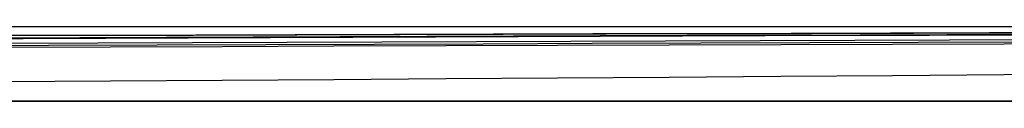
# Model space of a CAD drawing. Units: centimetres. Extents: x 3221 to 4318, y 560 to 1365.
# Drawn here: x 3903 to 3903, y 1055 to 1055 of the extents above; entities that cross this region are included whole.
import ezdxf

# ---------------------------------------------------------------- set-up
doc = ezdxf.new("R2010")
doc.units = ezdxf.units.CM
doc.header["$MEASUREMENT"] = 0
doc.layers.add('Warstwa 1', color=7, linetype='Continuous')

msp = doc.modelspace()

# ---------------------------------------------------------------- linework, layer by layer
at = {"layer": 'Warstwa 1'}
for points in [[(3894.45316, 1055.16236), (3898.01302, 1055.16236), (3901.57287, 1055.19386), (3905.16424, 1055.19386)], [(3894.67368, 1055.16236), (3897.06792, 1055.16236), (3901.91941, 1055.19386), (3905.16424, 1055.19386)], [(3894.95721, 1055.16236), (3898.98961, 1055.16236), (3903.02202, 1055.19386), (3907.05443, 1055.19386)], [(3894.95721, 1055.16236), (3898.8951, 1055.16236), (3902.8015, 1055.19386), (3906.7394, 1055.19386)], [(3895.77629, 1055.16236), (3899.17863, 1055.16236), (3902.61248, 1055.19386), (3906.01482, 1055.19386)], [(3895.77629, 1055.16236), (3899.17863, 1055.16236), (3902.61248, 1055.19386), (3906.01482, 1055.19386)], [(3895.77629, 1055.16236), (3898.8951, 1055.16236), (3902.04542, 1055.19386), (3905.16424, 1055.19386)], [(3895.77629, 1055.16236), (3898.8951, 1055.16236), (3902.04542, 1055.19386), (3905.16424, 1055.19386)], [(3895.80779, 1055.16236), (3898.92661, 1055.16236), (3902.04542, 1055.19386), (3905.16424, 1055.19386)], [(3895.80779, 1055.16236), (3898.92661, 1055.16236), (3902.04542, 1055.19386), (3905.16424, 1055.19386)], [(3896.18583, 1055.16236), (3899.17863, 1055.16236), (3902.17144, 1055.19386), (3905.13273, 1055.19386)], [(3896.18583, 1055.16236), (3899.17863, 1055.16236), (3902.17144, 1055.19386), (3905.13273, 1055.19386)], [(3899.02112, 1055.16236), (3901.03732, 1055.16236), (3903.05352, 1055.16236), (3905.06973, 1055.19386)], [(3899.02112, 1055.16236), (3901.03732, 1055.16236), (3903.05352, 1055.16236), (3905.06973, 1055.19386)], [(3903.8096, 1055.19386), (3903.33705, 1055.19386), (3902.77, 1055.19386), (3902.29745, 1055.19386)], [(3903.8096, 1055.19386), (3903.33705, 1055.19386), (3902.77, 1055.19386), (3902.29745, 1055.19386)], [(3905.00672, 1055.19386), (3904.18764, 1055.19386), (3903.36856, 1055.19386), (3902.54947, 1055.19386)], [(3905.00672, 1055.19386), (3904.18764, 1055.19386), (3903.36856, 1055.19386), (3902.54947, 1055.19386)], [(3903.8411, 1055.19386), (3903.46307, 1055.19386), (3903.02202, 1055.19386), (3902.64398, 1055.19386)], [(3903.8411, 1055.19386), (3903.46307, 1055.19386), (3903.02202, 1055.19386), (3902.64398, 1055.19386)], [(3903.8411, 1055.19386), (3903.55758, 1055.19386), (3903.21104, 1055.19386), (3902.89601, 1055.19386)], [(3903.8411, 1055.19386), (3903.55758, 1055.19386), (3903.21104, 1055.19386), (3902.89601, 1055.19386)], [(3903.8411, 1055.19386), (3903.55758, 1055.19386), (3903.21104, 1055.19386), (3902.92751, 1055.19386)], [(3903.8411, 1055.19386), (3903.55758, 1055.19386), (3903.21104, 1055.19386), (3902.92751, 1055.19386)], [(3903.8411, 1055.19386), (3903.68359, 1055.19386), (3903.40006, 1055.19386), (3903.27405, 1055.19386)], [(3903.8411, 1055.19386), (3903.68359, 1055.19386), (3903.40006, 1055.19386), (3903.27405, 1055.19386)], [(3901.63588, 1055.16236), (3902.13993, 1055.16236), (3902.70699, 1055.16236), (3903.24254, 1055.16236)], [(3901.63588, 1055.16236), (3902.13993, 1055.16236), (3902.70699, 1055.16236), (3903.24254, 1055.16236)], [(3901.66738, 1055.16236), (3902.77, 1055.16236), (3903.90411, 1055.16236), (3905.00672, 1055.16236)], [(3901.66738, 1055.16236), (3902.77, 1055.16236), (3903.90411, 1055.16236), (3905.00672, 1055.16236)], [(3901.69889, 1055.16236), (3902.8015, 1055.16236), (3903.90411, 1055.16236), (3905.00672, 1055.16236)], [(3901.69889, 1055.16236), (3902.8015, 1055.16236), (3903.90411, 1055.16236), (3905.00672, 1055.16236)], [(3902.95901, 1055.16236), (3902.58098, 1055.16236), (3902.13993, 1055.16236), (3901.76189, 1055.16236)], [(3903.40006, 1055.16236), (3902.89601, 1055.16236), (3902.32895, 1055.16236), (3901.8249, 1055.16236)], [(3903.40006, 1055.16236), (3902.89601, 1055.16236), (3902.32895, 1055.16236), (3901.8249, 1055.16236)], [(3902.04542, 1055.16236), (3902.54947, 1055.16236), (3903.08503, 1055.16236), (3903.58908, 1055.16236)], [(3902.04542, 1055.16236), (3902.54947, 1055.16236), (3903.08503, 1055.16236), (3903.58908, 1055.16236)], [(3902.04542, 1055.16236), (3902.42346, 1055.16236), (3902.833, 1055.16236), (3903.21104, 1055.16236)], [(3902.07693, 1055.16236), (3902.45496, 1055.16236), (3902.86451, 1055.16236), (3903.24254, 1055.16236)], [(3903.68359, 1055.16236), (3903.17954, 1055.16236), (3902.64398, 1055.16236), (3902.13993, 1055.16236)], [(3903.68359, 1055.16236), (3903.17954, 1055.16236), (3902.64398, 1055.16236), (3902.13993, 1055.16236)], [(3902.17144, 1055.16236), (3902.54947, 1055.16236), (3902.92751, 1055.16236), (3903.30555, 1055.16236)], [(3902.23444, 1055.16236), (3902.45496, 1055.16236), (3902.77, 1055.16236), (3902.99052, 1055.16236)], [(3902.23444, 1055.16236), (3903.14803, 1055.16236), (3904.09313, 1055.16236), (3905.00672, 1055.16236)], [(3902.23444, 1055.16236), (3903.14803, 1055.16236), (3904.09313, 1055.16236), (3905.00672, 1055.16236)], [(3902.92751, 1055.16236), (3902.77, 1055.16236), (3902.42346, 1055.16236), (3902.26594, 1055.16236)], [(3902.92751, 1055.16236), (3902.77, 1055.16236), (3902.42346, 1055.16236), (3902.26594, 1055.16236)], [(3902.26594, 1055.16236), (3902.61248, 1055.16236), (3902.95901, 1055.16236), (3903.30555, 1055.16236)], [(3902.95901, 1055.16236), (3902.8015, 1055.16236), (3902.48647, 1055.16236), (3902.29745, 1055.16236)], [(3902.95901, 1055.16236), (3902.8015, 1055.16236), (3902.48647, 1055.16236), (3902.29745, 1055.16236)], [(3902.32895, 1055.16236), (3902.54947, 1055.16236), (3902.833, 1055.16236), (3903.08503, 1055.16236)], [(3903.08503, 1055.16236), (3902.86451, 1055.16236), (3902.61248, 1055.16236), (3902.42346, 1055.16236)], [(3903.08503, 1055.16236), (3902.86451, 1055.16236), (3902.61248, 1055.16236), (3902.42346, 1055.16236)], [(3902.45496, 1055.16236), (3902.73849, 1055.16236), (3903.02202, 1055.16236), (3903.30555, 1055.16236)], [(3903.30555, 1055.16236), (3903.02202, 1055.16236), (3902.70699, 1055.16236), (3902.45496, 1055.16236)], [(3902.45496, 1055.16236), (3902.70699, 1055.16236), (3903.05352, 1055.16236), (3903.30555, 1055.16236)], [(3902.45496, 1055.16236), (3902.67549, 1055.16236), (3902.95901, 1055.16236), (3903.17954, 1055.16236)], [(3903.05352, 1055.16236), (3902.86451, 1055.16236), (3902.64398, 1055.16236), (3902.45496, 1055.16236)], [(3903.05352, 1055.16236), (3902.86451, 1055.16236), (3902.64398, 1055.16236), (3902.45496, 1055.16236)], [(3902.45496, 1055.16236), (3902.67549, 1055.16236), (3902.89601, 1055.16236), (3903.08503, 1055.16236)], [(3902.45496, 1055.16236), (3902.67549, 1055.16236), (3902.89601, 1055.16236), (3903.08503, 1055.16236)], [(3902.45496, 1055.16236), (3902.73849, 1055.16236), (3903.02202, 1055.16236), (3903.30555, 1055.16236)], [(3903.27405, 1055.16236), (3903.02202, 1055.16236), (3902.73849, 1055.16236), (3902.45496, 1055.16236)], [(3903.27405, 1055.16236), (3903.02202, 1055.16236), (3902.73849, 1055.16236), (3902.45496, 1055.16236)], [(3902.45496, 1055.16236), (3902.70699, 1055.16236), (3903.05352, 1055.16236), (3903.30555, 1055.16236)], [(3903.30555, 1055.16236), (3903.05352, 1055.16236), (3902.70699, 1055.16236), (3902.45496, 1055.16236)], [(3902.45496, 1055.16236), (3902.73849, 1055.16236), (3903.02202, 1055.16236), (3903.30555, 1055.16236)], [(3902.48647, 1055.16236), (3902.77, 1055.16236), (3903.05352, 1055.16236), (3903.30555, 1055.16236)], [(3902.48647, 1055.16236), (3902.77, 1055.16236), (3903.05352, 1055.16236), (3903.30555, 1055.16236)], [(3903.30555, 1055.16236), (3903.05352, 1055.16236), (3902.73849, 1055.16236), (3902.48647, 1055.16236)], [(3903.30555, 1055.16236), (3903.05352, 1055.16236), (3902.77, 1055.16236), (3902.48647, 1055.16236)], [(3903.30555, 1055.16236), (3903.05352, 1055.16236), (3902.77, 1055.16236), (3902.48647, 1055.16236)], [(3903.14803, 1055.16236), (3902.95901, 1055.16236), (3902.67549, 1055.16236), (3902.48647, 1055.16236)], [(3903.14803, 1055.16236), (3902.95901, 1055.16236), (3902.67549, 1055.16236), (3902.48647, 1055.16236)], [(3902.51797, 1055.16236), (3902.77, 1055.16236), (3903.05352, 1055.16236), (3903.30555, 1055.16236)], [(3902.64398, 1055.16236), (3902.77, 1055.16236), (3902.95901, 1055.16236), (3903.08503, 1055.16236)], [(3902.64398, 1055.16236), (3902.77, 1055.16236), (3902.95901, 1055.16236), (3903.08503, 1055.16236)], [(3903.27405, 1055.16236), (3903.08503, 1055.16236), (3902.8015, 1055.16236), (3902.64398, 1055.16236)], [(3903.27405, 1055.16236), (3903.08503, 1055.16236), (3902.8015, 1055.16236), (3902.64398, 1055.16236)], [(3902.67549, 1055.16236), (3902.70699, 1055.16236), (3903.02202, 1055.16236), (3903.02202, 1055.16236)], [(3903.27405, 1055.16236), (3903.11653, 1055.16236), (3902.833, 1055.16236), (3902.67549, 1055.16236)], [(3902.70699, 1055.16236), (3902.833, 1055.16236), (3903.11653, 1055.16236), (3903.24254, 1055.16236)], [(3902.70699, 1055.16236), (3902.833, 1055.16236), (3903.11653, 1055.16236), (3903.24254, 1055.16236)], [(3902.70699, 1055.16236), (3903.24254, 1055.16236), (3903.8096, 1055.16236), (3904.34515, 1055.16236)], [(3902.70699, 1055.16236), (3903.24254, 1055.16236), (3903.8096, 1055.16236), (3904.34515, 1055.16236)], [(3902.73849, 1055.16236), (3902.89601, 1055.16236), (3903.11653, 1055.16236), (3903.27405, 1055.16236)], [(3903.27405, 1055.16236), (3903.11653, 1055.16236), (3902.89601, 1055.16236), (3902.73849, 1055.16236)], [(3902.73849, 1055.16236), (3902.73849, 1055.16236), (3902.92751, 1055.16236), (3902.92751, 1055.16236)], [(3902.73849, 1055.16236), (3902.89601, 1055.16236), (3903.11653, 1055.16236), (3903.30555, 1055.16236)], [(3902.77, 1055.16236), (3902.833, 1055.16236), (3902.99052, 1055.16236), (3903.05352, 1055.16236)], [(3903.27405, 1055.16236), (3903.11653, 1055.16236), (3902.92751, 1055.16236), (3902.77, 1055.16236)], [(3902.77, 1055.16236), (3902.92751, 1055.16236), (3903.11653, 1055.16236), (3903.27405, 1055.16236)], [(3902.8015, 1055.16236), (3902.86451, 1055.16236), (3902.95901, 1055.16236), (3902.99052, 1055.16236)], [(3902.8015, 1055.16236), (3902.86451, 1055.16236), (3902.99052, 1055.16236), (3903.05352, 1055.16236)], [(3903.05352, 1055.16236), (3902.99052, 1055.16236), (3902.86451, 1055.16236), (3902.8015, 1055.16236)], [(3902.8015, 1055.16236), (3902.86451, 1055.16236), (3902.99052, 1055.16236), (3903.05352, 1055.16236)], [(3903.27405, 1055.16236), (3903.14803, 1055.16236), (3902.95901, 1055.16236), (3902.8015, 1055.16236)], [(3902.833, 1055.16236), (3902.833, 1055.16236), (3902.99052, 1055.16236), (3902.99052, 1055.16236)], [(3902.833, 1055.16236), (3902.99052, 1055.16236), (3903.17954, 1055.16236), (3903.30555, 1055.16236)], [(3903.27405, 1055.16236), (3903.14803, 1055.16236), (3902.95901, 1055.16236), (3902.833, 1055.16236)], [(3903.27405, 1055.16236), (3903.14803, 1055.16236), (3902.95901, 1055.16236), (3902.833, 1055.16236)], [(3903.05352, 1055.16236), (3903.02202, 1055.16236), (3902.92751, 1055.16236), (3902.86451, 1055.16236)], [(3902.86451, 1055.16236), (3902.86451, 1055.16236), (3903.14803, 1055.16236), (3903.14803, 1055.16236)], [(3902.92751, 1055.16236), (3902.92751, 1055.16236), (3902.86451, 1055.16236), (3902.86451, 1055.16236)], [(3902.89601, 1055.16236), (3902.95901, 1055.16236), (3903.05352, 1055.16236), (3903.08503, 1055.16236)], [(3902.89601, 1055.16236), (3903.02202, 1055.16236), (3903.17954, 1055.16236), (3903.30555, 1055.16236)], [(3902.89601, 1055.16236), (3902.99052, 1055.16236), (3903.21104, 1055.16236), (3903.30555, 1055.16236)], [(3902.92751, 1055.16236), (3902.92751, 1055.16236), (3902.89601, 1055.16236), (3902.89601, 1055.16236)], [(3902.92751, 1055.16236), (3902.92751, 1055.16236), (3902.92751, 1055.16236), (3902.92751, 1055.16236)], [(3902.92751, 1055.16236), (3902.92751, 1055.16236), (3902.92751, 1055.16236), (3902.92751, 1055.16236)], [(3902.92751, 1055.16236), (3902.92751, 1055.16236), (3903.27405, 1055.16236), (3903.27405, 1055.16236)], [(3903.27405, 1055.16236), (3903.17954, 1055.16236), (3903.02202, 1055.16236), (3902.92751, 1055.16236)], [(3902.99052, 1055.16236), (3902.99052, 1055.16236), (3902.92751, 1055.16236), (3902.92751, 1055.16236)], [(3902.95901, 1055.16236), (3902.99052, 1055.16236), (3903.24254, 1055.16236), (3903.27405, 1055.16236)], [(3902.95901, 1055.16236), (3902.99052, 1055.16236), (3903.24254, 1055.16236), (3903.27405, 1055.16236)], [(3902.99052, 1055.16236), (3902.99052, 1055.16236), (3902.95901, 1055.16236), (3902.95901, 1055.16236)], [(3903.02202, 1055.16236), (3903.02202, 1055.16236), (3902.95901, 1055.16236), (3902.95901, 1055.16236)], [(3902.99052, 1055.16236), (3902.99052, 1055.16236), (3902.99052, 1055.16236), (3902.99052, 1055.16236)], [(3902.99052, 1055.16236), (3902.99052, 1055.16236), (3902.99052, 1055.16236), (3902.99052, 1055.16236)], [(3902.99052, 1055.16236), (3902.99052, 1055.16236), (3902.99052, 1055.16236), (3902.99052, 1055.16236)], [(3902.99052, 1055.16236), (3902.99052, 1055.16236), (3902.99052, 1055.16236), (3902.99052, 1055.16236)], [(3902.99052, 1055.16236), (3902.99052, 1055.16236), (3902.99052, 1055.16236), (3902.99052, 1055.16236)], [(3902.99052, 1055.16236), (3902.99052, 1055.16236), (3902.99052, 1055.16236), (3902.99052, 1055.16236)], [(3902.99052, 1055.16236), (3902.99052, 1055.16236), (3902.99052, 1055.16236), (3902.99052, 1055.16236)], [(3903.05352, 1055.16236), (3903.05352, 1055.16236), (3902.99052, 1055.16236), (3902.99052, 1055.16236)], [(3902.99052, 1055.16236), (3902.99052, 1055.16236), (3903.33705, 1055.16236), (3903.33705, 1055.16236)], [(3902.99052, 1055.16236), (3902.99052, 1055.16236), (3902.99052, 1055.16236), (3902.99052, 1055.16236)], [(3903.30555, 1055.16236), (3903.21104, 1055.16236), (3903.08503, 1055.16236), (3902.99052, 1055.16236)], [(3903.27405, 1055.16236), (3903.21104, 1055.16236), (3903.05352, 1055.16236), (3902.99052, 1055.16236)], [(3903.02202, 1055.16236), (3903.02202, 1055.16236), (3903.08503, 1055.16236), (3903.08503, 1055.16236)], [(3903.02202, 1055.16236), (3903.11653, 1055.16236), (3903.24254, 1055.16236), (3903.30555, 1055.16236)], [(3903.02202, 1055.16236), (3903.02202, 1055.16236), (3903.02202, 1055.16236), (3903.02202, 1055.16236)], [(3903.02202, 1055.16236), (3903.02202, 1055.16236), (3903.02202, 1055.16236), (3903.02202, 1055.16236)], [(3903.05352, 1055.16236), (3903.08503, 1055.16236), (3903.08503, 1055.16236), (3903.05352, 1055.16236)], [(3903.05352, 1055.16236), (3903.05352, 1055.16236), (3903.05352, 1055.16236), (3903.05352, 1055.16236)], [(3903.05352, 1055.16236), (3903.05352, 1055.16236), (3903.05352, 1055.16236), (3903.05352, 1055.16236)], [(3903.05352, 1055.16236), (3903.05352, 1055.16236), (3903.08503, 1055.16236), (3903.08503, 1055.16236)], [(3903.08503, 1055.16236), (3903.08503, 1055.16236), (3903.05352, 1055.16236), (3903.05352, 1055.16236)], [(3903.05352, 1055.16236), (3903.05352, 1055.16236), (3903.08503, 1055.16236), (3903.08503, 1055.16236)], [(3903.08503, 1055.16236), (3903.08503, 1055.16236), (3903.05352, 1055.16236), (3903.05352, 1055.16236)], [(3903.05352, 1055.16236), (3903.05352, 1055.16236), (3903.08503, 1055.16236), (3903.08503, 1055.16236)], [(3903.08503, 1055.16236), (3903.08503, 1055.16236), (3903.05352, 1055.16236), (3903.05352, 1055.16236)], [(3903.08503, 1055.16236), (3903.08503, 1055.16236), (3903.05352, 1055.16236), (3903.05352, 1055.16236)], [(3903.05352, 1055.16236), (3903.05352, 1055.16236), (3903.05352, 1055.16236), (3903.05352, 1055.16236)], [(3903.11653, 1055.16236), (3903.11653, 1055.16236), (3903.08503, 1055.16236), (3903.08503, 1055.16236)], [(3903.11653, 1055.16236), (3903.11653, 1055.16236), (3903.08503, 1055.16236), (3903.08503, 1055.16236)], [(3903.08503, 1055.16236), (3903.08503, 1055.16236), (3903.11653, 1055.16236), (3903.11653, 1055.16236)], [(3903.08503, 1055.16236), (3903.08503, 1055.16236), (3903.08503, 1055.16236), (3903.08503, 1055.16236)], [(3903.08503, 1055.16236), (3903.11653, 1055.16236), (3903.24254, 1055.16236), (3903.30555, 1055.16236)], [(3903.08503, 1055.16236), (3903.08503, 1055.16236), (3903.08503, 1055.16236), (3903.08503, 1055.16236)], [(3903.08503, 1055.16236), (3903.08503, 1055.16236), (3903.08503, 1055.16236), (3903.08503, 1055.16236)], [(3903.08503, 1055.16236), (3903.08503, 1055.16236), (3903.08503, 1055.16236), (3903.08503, 1055.16236)], [(3903.08503, 1055.16236), (3903.08503, 1055.16236), (3903.08503, 1055.16236), (3903.08503, 1055.16236)], [(3903.08503, 1055.16236), (3903.08503, 1055.16236), (3903.14803, 1055.16236), (3903.14803, 1055.16236)], [(3903.08503, 1055.16236), (3903.11653, 1055.16236), (3903.14803, 1055.16236), (3903.14803, 1055.16236)], [(3903.08503, 1055.16236), (3903.11653, 1055.16236), (3903.14803, 1055.16236), (3903.14803, 1055.16236)], [(3903.33705, 1055.16236), (3903.27405, 1055.16236), (3903.14803, 1055.16236), (3903.08503, 1055.16236)], [(3903.33705, 1055.16236), (3903.27405, 1055.16236), (3903.14803, 1055.16236), (3903.08503, 1055.16236)], [(3903.11653, 1055.16236), (3903.11653, 1055.16236), (3903.11653, 1055.16236), (3903.11653, 1055.16236)], [(3903.11653, 1055.16236), (3903.11653, 1055.16236), (3903.11653, 1055.16236), (3903.11653, 1055.16236)], [(3903.11653, 1055.16236), (3903.11653, 1055.16236), (3903.11653, 1055.16236), (3903.11653, 1055.16236)], [(3903.11653, 1055.16236), (3903.11653, 1055.16236), (3903.14803, 1055.16236), (3903.11653, 1055.16236)], [(3903.11653, 1055.16236), (3903.11653, 1055.16236), (3903.14803, 1055.16236), (3903.14803, 1055.16236)], [(3903.24254, 1055.16236), (3903.21104, 1055.16236), (3903.14803, 1055.16236), (3903.11653, 1055.16236)], [(3903.24254, 1055.16236), (3903.21104, 1055.16236), (3903.14803, 1055.16236), (3903.11653, 1055.16236)], [(3903.11653, 1055.16236), (3903.14803, 1055.16236), (3903.21104, 1055.16236), (3903.24254, 1055.16236)], [(3903.11653, 1055.16236), (3903.14803, 1055.16236), (3903.21104, 1055.16236), (3903.24254, 1055.16236)], [(3903.11653, 1055.16236), (3903.11653, 1055.16236), (3903.24254, 1055.16236), (3903.24254, 1055.16236)], [(3903.14803, 1055.16236), (3903.14803, 1055.16236), (3903.30555, 1055.16236), (3903.33705, 1055.16236)], [(3903.14803, 1055.16236), (3903.14803, 1055.16236), (3903.14803, 1055.16236), (3903.14803, 1055.16236)], [(3903.14803, 1055.16236), (3903.14803, 1055.16236), (3903.14803, 1055.16236), (3903.14803, 1055.16236)], [(3903.14803, 1055.16236), (3903.14803, 1055.16236), (3903.14803, 1055.16236), (3903.14803, 1055.16236)], [(3903.24254, 1055.16236), (3903.24254, 1055.16236), (3903.14803, 1055.16236), (3903.14803, 1055.16236)], [(3903.14803, 1055.16236), (3903.14803, 1055.16236), (3903.21104, 1055.16236), (3903.21104, 1055.16236)], [(3903.24254, 1055.16236), (3903.24254, 1055.16236), (3903.14803, 1055.16236), (3903.14803, 1055.16236)], [(3903.14803, 1055.16236), (3903.14803, 1055.16236), (3903.17954, 1055.16236), (3903.21104, 1055.16236)], [(3903.24254, 1055.16236), (3903.24254, 1055.16236), (3903.14803, 1055.16236), (3903.14803, 1055.16236)], [(3903.14803, 1055.16236), (3903.14803, 1055.16236), (3903.21104, 1055.16236), (3903.21104, 1055.16236)], [(3903.24254, 1055.16236), (3903.24254, 1055.16236), (3903.14803, 1055.16236), (3903.14803, 1055.16236)], [(3903.14803, 1055.16236), (3903.14803, 1055.16236), (3903.21104, 1055.16236), (3903.21104, 1055.16236)], [(3903.24254, 1055.16236), (3903.24254, 1055.16236), (3903.14803, 1055.16236), (3903.14803, 1055.16236)], [(3903.14803, 1055.16236), (3903.14803, 1055.16236), (3903.14803, 1055.16236), (3903.14803, 1055.16236)], [(3903.21104, 1055.16236), (3903.21104, 1055.16236), (3903.14803, 1055.16236), (3903.14803, 1055.16236)], [(3903.14803, 1055.16236), (3903.14803, 1055.16236), (3903.17954, 1055.16236), (3903.21104, 1055.16236)], [(3903.14803, 1055.16236), (3903.14803, 1055.16236), (3903.21104, 1055.16236), (3903.21104, 1055.16236)], [(3903.14803, 1055.16236), (3903.14803, 1055.16236), (3903.30555, 1055.16236), (3903.30555, 1055.16236)], [(3903.14803, 1055.16236), (3903.14803, 1055.16236), (3903.30555, 1055.16236), (3903.30555, 1055.16236)], [(3903.30555, 1055.16236), (3903.30555, 1055.16236), (3903.14803, 1055.16236), (3903.14803, 1055.16236)], [(3903.30555, 1055.16236), (3903.30555, 1055.16236), (3903.14803, 1055.16236), (3903.14803, 1055.16236)], [(3903.14803, 1055.16236), (3903.14803, 1055.16236), (3903.14803, 1055.16236), (3903.14803, 1055.16236)], [(3903.17954, 1055.16236), (3903.17954, 1055.16236), (3903.21104, 1055.16236), (3903.21104, 1055.16236)], [(3903.17954, 1055.16236), (3903.17954, 1055.16236), (3903.17954, 1055.16236), (3903.17954, 1055.16236)], [(3903.17954, 1055.16236), (3903.17954, 1055.16236), (3903.21104, 1055.16236), (3903.21104, 1055.16236)], [(3903.17954, 1055.16236), (3903.17954, 1055.16236), (3903.21104, 1055.16236), (3903.21104, 1055.16236)], [(3903.17954, 1055.16236), (3903.17954, 1055.16236), (3903.30555, 1055.16236), (3903.30555, 1055.16236)], [(3903.17954, 1055.16236), (3903.17954, 1055.16236), (3903.17954, 1055.16236), (3903.17954, 1055.16236)], [(3903.17954, 1055.16236), (3903.17954, 1055.16236), (3903.17954, 1055.16236), (3903.17954, 1055.16236)], [(3903.17954, 1055.16236), (3903.17954, 1055.16236), (3903.17954, 1055.16236), (3903.17954, 1055.16236)], [(3903.24254, 1055.16236), (3903.24254, 1055.16236), (3903.17954, 1055.16236), (3903.17954, 1055.16236)], [(3903.24254, 1055.16236), (3903.24254, 1055.16236), (3903.17954, 1055.16236), (3903.17954, 1055.16236)], [(3903.24254, 1055.16236), (3903.24254, 1055.16236), (3903.21104, 1055.16236), (3903.17954, 1055.16236)], [(3903.24254, 1055.16236), (3903.24254, 1055.16236), (3903.21104, 1055.16236), (3903.17954, 1055.16236)], [(3903.17954, 1055.16236), (3903.17954, 1055.16236), (3903.17954, 1055.16236), (3903.17954, 1055.16236)], [(3903.21104, 1055.16236), (3903.21104, 1055.16236), (3903.17954, 1055.16236), (3903.17954, 1055.16236)], [(3903.21104, 1055.16236), (3903.21104, 1055.16236), (3903.24254, 1055.16236), (3903.24254, 1055.16236)], [(3903.21104, 1055.16236), (3903.21104, 1055.16236), (3903.24254, 1055.16236), (3903.24254, 1055.16236)], [(3903.21104, 1055.16236), (3903.21104, 1055.16236), (3903.40006, 1055.16236), (3903.40006, 1055.16236)], [(3903.21104, 1055.16236), (3903.21104, 1055.16236), (3903.40006, 1055.16236), (3903.40006, 1055.16236)], [(3903.21104, 1055.16236), (3903.21104, 1055.16236), (3903.24254, 1055.16236), (3903.24254, 1055.16236)], [(3903.21104, 1055.16236), (3903.21104, 1055.16236), (3903.46307, 1055.16236), (3903.46307, 1055.16236)], [(3903.21104, 1055.16236), (3903.21104, 1055.16236), (3903.21104, 1055.16236), (3903.21104, 1055.16236)], [(3903.21104, 1055.16236), (3903.55758, 1055.16236), (3903.96712, 1055.16236), (3904.31365, 1055.16236)], [(3903.21104, 1055.16236), (3903.55758, 1055.16236), (3903.96712, 1055.16236), (3904.31365, 1055.16236)], [(3903.21104, 1055.16236), (3903.21104, 1055.16236), (3903.21104, 1055.16236), (3903.21104, 1055.16236)], [(3903.27405, 1055.16236), (3903.27405, 1055.16236), (3903.21104, 1055.16236), (3903.21104, 1055.16236)], [(3903.24254, 1055.16236), (3903.24254, 1055.16236), (3903.24254, 1055.16236), (3903.24254, 1055.16236)], [(3903.24254, 1055.16236), (3903.24254, 1055.16236), (3903.24254, 1055.16236), (3903.24254, 1055.16236)], [(3903.24254, 1055.16236), (3903.24254, 1055.16236), (3903.24254, 1055.16236), (3903.24254, 1055.16236)], [(3903.24254, 1055.16236), (3903.24254, 1055.16236), (3903.24254, 1055.16236), (3903.24254, 1055.16236)], [(3903.24254, 1055.16236), (3903.24254, 1055.16236), (3903.24254, 1055.16236), (3903.24254, 1055.16236)], [(3903.24254, 1055.16236), (3903.24254, 1055.16236), (3903.24254, 1055.16236), (3903.24254, 1055.16236)], [(3903.24254, 1055.16236), (3903.24254, 1055.16236), (3903.24254, 1055.16236), (3903.24254, 1055.16236)], [(3903.24254, 1055.16236), (3903.24254, 1055.16236), (3903.24254, 1055.16236), (3903.24254, 1055.16236)], [(3903.24254, 1055.16236), (3903.24254, 1055.16236), (3903.24254, 1055.16236), (3903.24254, 1055.16236)], [(3903.24254, 1055.16236), (3903.24254, 1055.16236), (3903.24254, 1055.16236), (3903.24254, 1055.16236)], [(3903.24254, 1055.16236), (3903.24254, 1055.16236), (3903.24254, 1055.16236), (3903.24254, 1055.16236)], [(3903.24254, 1055.16236), (3903.24254, 1055.16236), (3903.24254, 1055.16236), (3903.24254, 1055.16236)], [(3903.27405, 1055.16236), (3903.27405, 1055.16236), (3903.24254, 1055.16236), (3903.24254, 1055.16236)], [(3903.24254, 1055.16236), (3903.24254, 1055.16236), (3903.24254, 1055.16236), (3903.24254, 1055.16236)], [(3903.24254, 1055.16236), (3903.24254, 1055.16236), (3903.24254, 1055.16236), (3903.24254, 1055.16236)], [(3903.24254, 1055.16236), (3903.24254, 1055.16236), (3903.24254, 1055.16236), (3903.24254, 1055.16236)], [(3903.27405, 1055.16236), (3903.27405, 1055.16236), (3903.27405, 1055.16236), (3903.27405, 1055.16236)], [(3903.27405, 1055.16236), (3903.33705, 1055.16236), (3903.62058, 1055.16236), (3903.68359, 1055.16236)], [(3903.27405, 1055.16236), (3903.33705, 1055.16236), (3903.62058, 1055.16236), (3903.68359, 1055.16236)], [(3903.27405, 1055.16236), (3903.27405, 1055.16236), (3903.55758, 1055.16236), (3903.55758, 1055.16236)], [(3903.27405, 1055.16236), (3903.27405, 1055.16236), (3903.27405, 1055.16236), (3903.27405, 1055.16236)], [(3903.27405, 1055.16236), (3903.27405, 1055.16236), (3903.27405, 1055.16236), (3903.27405, 1055.16236)], [(3903.27405, 1055.16236), (3903.27405, 1055.16236), (3903.27405, 1055.16236), (3903.27405, 1055.16236)], [(3903.27405, 1055.16236), (3903.27405, 1055.16236), (3903.30555, 1055.16236), (3903.30555, 1055.16236)], [(3903.30555, 1055.16236), (3903.30555, 1055.16236), (3903.30555, 1055.16236), (3903.30555, 1055.16236)], [(3903.30555, 1055.16236), (3903.30555, 1055.16236), (3903.30555, 1055.16236), (3903.30555, 1055.16236)], [(3903.30555, 1055.16236), (3903.30555, 1055.16236), (3903.30555, 1055.16236), (3903.30555, 1055.16236)], [(3903.30555, 1055.16236), (3903.30555, 1055.16236), (3903.30555, 1055.16236), (3903.30555, 1055.16236)], [(3903.30555, 1055.16236), (3903.30555, 1055.16236), (3903.30555, 1055.16236), (3903.30555, 1055.16236)], [(3903.30555, 1055.16236), (3903.30555, 1055.16236), (3903.30555, 1055.16236), (3903.30555, 1055.16236)], [(3903.30555, 1055.16236), (3903.30555, 1055.16236), (3903.36856, 1055.16236), (3903.36856, 1055.16236)]]:
    msp.add_open_spline(points, degree=3, dxfattribs=at)
for points, knots in [([(3902.45496, 1055.16236), (3902.73849, 1055.16236), (3903.02202, 1055.16236), (3903.30555, 1055.16236), (3903.30555, 1055.16236), (3903.30555, 1055.16236), (3903.30555, 1055.16236), (3903.30555, 1055.16236)], [0, 0, 0, 0, 0.333333, 0.333333, 0.333333, 0.333333, 1, 1, 1, 1]), ([(3902.45496, 1055.16236), (3902.73849, 1055.16236), (3903.02202, 1055.16236), (3903.30555, 1055.16236), (3903.30555, 1055.16236), (3903.30555, 1055.16236), (3903.30555, 1055.16236), (3903.30555, 1055.16236)], [0, 0, 0, 0, 0.333333, 0.333333, 0.333333, 0.333333, 1, 1, 1, 1]), ([(3902.99052, 1055.16236), (3902.99052, 1055.16236), (3902.99052, 1055.16236), (3902.99052, 1055.16236), (3902.99052, 1055.16236), (3902.99052, 1055.16236), (3902.99052, 1055.16236), (3902.99052, 1055.16236), (3902.99052, 1055.16236), (3902.99052, 1055.16236), (3902.99052, 1055.16236), (3902.99052, 1055.16236)], [0, 0, 0, 0, 0.25, 0.25, 0.25, 0.25, 0.5, 0.5, 0.5, 0.5, 1, 1, 1, 1]), ([(3902.99052, 1055.16236), (3902.99052, 1055.16236), (3903.02202, 1055.16236), (3902.99052, 1055.16236), (3902.99052, 1055.16236), (3903.02202, 1055.16236), (3903.05352, 1055.16236), (3903.05352, 1055.16236)], [0, 0, 0, 0, 0.333333, 0.333333, 0.333333, 0.333333, 1, 1, 1, 1]), ([(3903.08503, 1055.16236), (3903.05352, 1055.16236), (3903.02202, 1055.16236), (3902.99052, 1055.16236), (3902.99052, 1055.16236), (3902.99052, 1055.16236), (3902.99052, 1055.16236), (3902.99052, 1055.16236)], [0, 0, 0, 0, 0.333333, 0.333333, 0.333333, 0.333333, 1, 1, 1, 1]), ([(3903.08503, 1055.16236), (3903.08503, 1055.16236), (3903.11653, 1055.16236), (3903.11653, 1055.16236), (3903.11653, 1055.16236), (3903.11653, 1055.16236), (3903.08503, 1055.16236), (3903.08503, 1055.16236)], [0, 0, 0, 0, 0.333333, 0.333333, 0.333333, 0.333333, 1, 1, 1, 1]), ([(3903.08503, 1055.16236), (3903.08503, 1055.16236), (3903.08503, 1055.16236), (3903.08503, 1055.16236), (3903.08503, 1055.16236), (3903.08503, 1055.16236), (3903.11653, 1055.16236), (3903.08503, 1055.16236), (3903.08503, 1055.16236), (3903.11653, 1055.16236), (3903.11653, 1055.16236), (3903.08503, 1055.16236), (3903.08503, 1055.16236), (3903.08503, 1055.16236), (3903.08503, 1055.16236), (3903.08503, 1055.16236), (3903.08503, 1055.16236), (3903.11653, 1055.16236), (3903.11653, 1055.16236), (3903.11653, 1055.16236)], [0, 0, 0, 0, 0.166667, 0.166667, 0.166667, 0.166667, 0.333333, 0.333333, 0.333333, 0.333333, 0.5, 0.5, 0.5, 0.5, 0.666667, 0.666667, 0.666667, 0.666667, 1, 1, 1, 1]), ([(3903.08503, 1055.16236), (3903.08503, 1055.16236), (3903.08503, 1055.16236), (3903.08503, 1055.16236), (3903.08503, 1055.16236), (3903.08503, 1055.16236), (3903.08503, 1055.16236), (3903.08503, 1055.16236)], [0, 0, 0, 0, 0.333333, 0.333333, 0.333333, 0.333333, 1, 1, 1, 1]), ([(3903.14803, 1055.16236), (3903.14803, 1055.16236), (3903.14803, 1055.16236), (3903.14803, 1055.16236), (3903.14803, 1055.16236), (3903.14803, 1055.16236), (3903.17954, 1055.16236), (3903.17954, 1055.16236)], [0, 0, 0, 0, 0.333333, 0.333333, 0.333333, 0.333333, 1, 1, 1, 1]), ([(3903.24254, 1055.16236), (3903.24254, 1055.16236), (3903.24254, 1055.16236), (3903.24254, 1055.16236), (3903.24254, 1055.16236), (3903.24254, 1055.16236), (3903.24254, 1055.16236), (3903.24254, 1055.16236), (3903.24254, 1055.16236), (3903.24254, 1055.16236), (3903.24254, 1055.16236), (3903.24254, 1055.16236)], [0, 0, 0, 0, 0.25, 0.25, 0.25, 0.25, 0.5, 0.5, 0.5, 0.5, 1, 1, 1, 1]), ([(3903.27405, 1055.16236), (3903.27405, 1055.16236), (3903.27405, 1055.16236), (3903.27405, 1055.16236), (3903.27405, 1055.16236), (3903.24254, 1055.16236), (3903.24254, 1055.16236), (3903.27405, 1055.16236)], [0, 0, 0, 0, 0.333333, 0.333333, 0.333333, 0.333333, 1, 1, 1, 1]), ([(3903.30555, 1055.16236), (3903.30555, 1055.16236), (3903.30555, 1055.16236), (3903.30555, 1055.16236), (3903.30555, 1055.16236), (3903.30555, 1055.16236), (3903.27405, 1055.16236), (3903.30555, 1055.16236), (3903.30555, 1055.16236), (3903.30555, 1055.16236), (3903.30555, 1055.16236), (3903.30555, 1055.16236), (3903.30555, 1055.16236), (3903.27405, 1055.16236), (3903.27405, 1055.16236), (3903.30555, 1055.16236), (3903.30555, 1055.16236), (3903.27405, 1055.16236), (3903.27405, 1055.16236), (3903.27405, 1055.16236)], [0, 0, 0, 0, 0.166667, 0.166667, 0.166667, 0.166667, 0.333333, 0.333333, 0.333333, 0.333333, 0.5, 0.5, 0.5, 0.5, 0.666667, 0.666667, 0.666667, 0.666667, 1, 1, 1, 1]), ([(3903.30555, 1055.16236), (3903.30555, 1055.16236), (3903.30555, 1055.16236), (3903.30555, 1055.16236), (3903.30555, 1055.16236), (3903.30555, 1055.16236), (3903.30555, 1055.16236), (3903.30555, 1055.16236), (3903.30555, 1055.16236), (3903.30555, 1055.16236), (3903.30555, 1055.16236), (3903.30555, 1055.16236), (3903.30555, 1055.16236), (3903.30555, 1055.16236), (3903.30555, 1055.16236), (3903.30555, 1055.16236)], [0, 0, 0, 0, 0.2, 0.2, 0.2, 0.2, 0.4, 0.4, 0.4, 0.4, 0.6, 0.6, 0.6, 0.6, 1, 1, 1, 1])]:
    msp.add_open_spline(points, degree=3, knots=knots, dxfattribs=at)

doc.saveas('drawing.dxf')
